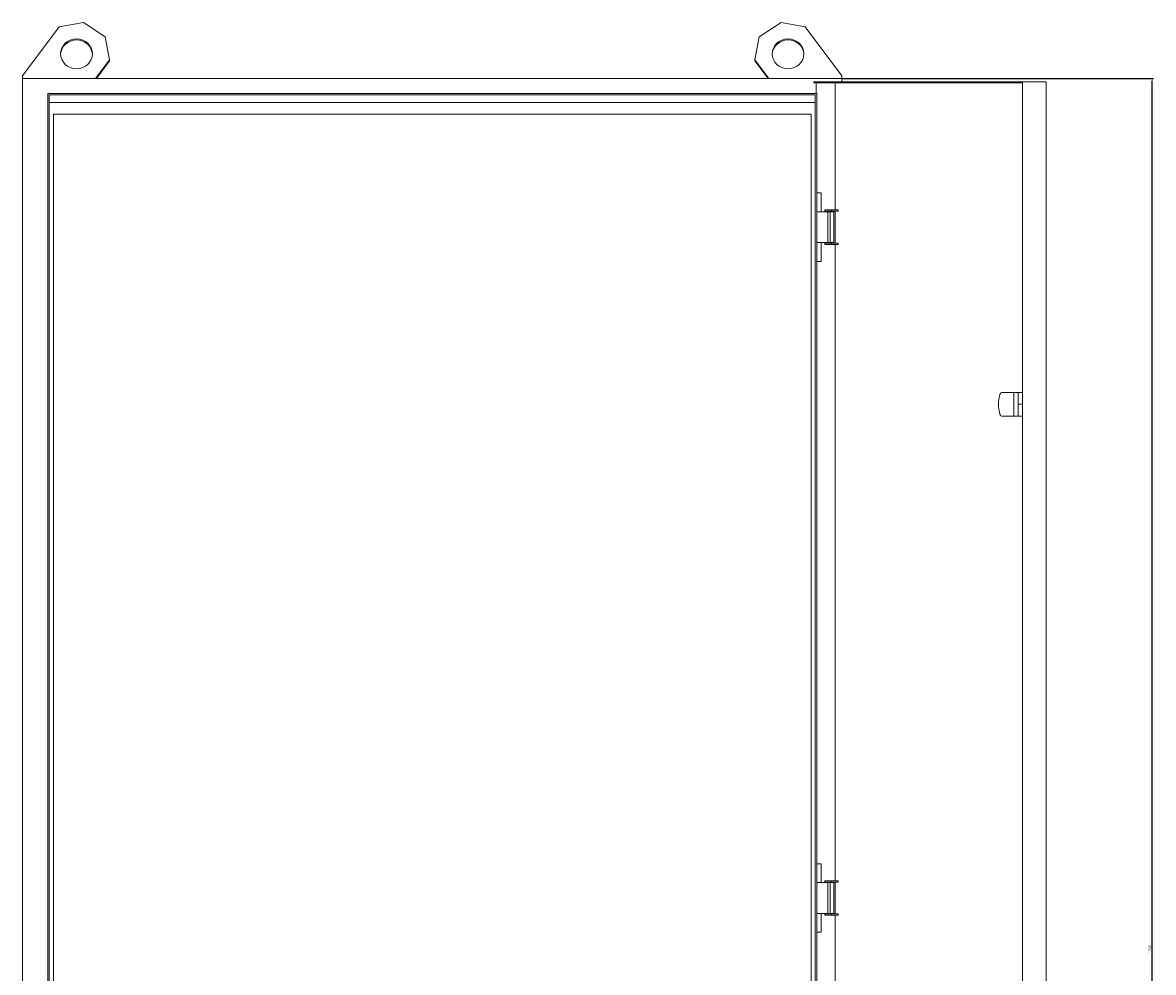
# Model space of a CAD drawing. Units: millimetres. Extents: x -396 to 2139, y -2424 to 866.
# Drawn here: x -396 to 708, y -62 to 866 of the extents above; entities that cross this region are included whole.
import ezdxf

# ---------------------------------------------------------------- set-up
doc = ezdxf.new("R2010")
doc.units = ezdxf.units.MM
doc.styles.get("Standard").update_dxf_attribs({"font": 'arial.ttf'})
doc.dimstyles.new('ISO-25', dxfattribs={"dimtxt": 2.5, "dimasz": 2.5, "dimexe": 1.25, "dimexo": 0.625, "dimtad": 1, "dimtxsty": 'Standard', "dimcen": 2.5, "dimadec": 0, "dimazin": 0, "dimtfac": 1, "dimtmove": 0, "dimatfit": 3, "dimfxl": 1, "dimarcsym": 0})

# ---------------------------------------------------------------- blocks, each defined once
blk = doc.blocks.new('A$C31E202BC')
at = {"color": 0, "linetype": 'Continuous', "lineweight": 0, "extrusion": (0, 1, -2.22045e-16)}
for p, q in [((-2707.7, -1091.9), (-2672, -1044)), ((-2672, -1044), (-2648.3, -1040)), ((-2648.3, -1040), (-2627, -1054)), ((-1967.1, -1040), (-1988.4, -1054)), ((-1943.5, -1044), (-1967.1, -1040)), ((-1907.7, -1091.9), (-1943.5, -1044)), ((-2655.1, -1057), (-2655.1, -1056)), ((-2627, -1054), (-2622.8, -1076.3)), ((-1988.4, -1054), (-1992.6, -1076.3)), ((-1960.3, -1057), (-1960.3, -1056)), ((-2622.8, -1076.3), (-2636.5, -1094.7)), ((-2622.8, -1077.3), (-2635.7, -1094.7)), ((-2622.8, -1077.3), (-2622.8, -1076.3)), ((-1992.6, -1076.3), (-1978.9, -1094.7)), ((-1992.6, -1077.3), (-1992.6, -1076.3)), ((-1992.6, -1077.3), (-1979.7, -1094.7)), ((-2707.7, -1094.7), (-2707.7, -1091.9)), ((-1907.7, -1094.7), (-1907.7, -1091.9)), ((-2707.7, -1094.7), (-2636.5, -1094.7)), ((-2707.7, -1094.7), (-2707.7, -2694.7)), ((-2636.5, -1094.7), (-1978.9, -1094.7)), ((-1978.9, -1094.7), (-1907.7, -1094.7)), ((-1935, -1097.7), (-1731.3, -1097.7)), ((-1935, -1098.7), (-1935, -1097.7)), ((-1935, -1098.7), (-1731.5, -1098.7)), ((-1932.9, -1109.1), (-1932.9, -1098.7)), ((-1932.7, -1098.7), (-1932.7, -1109.1)), ((-1914.3, -1222.8), (-1914.3, -1098.7)), ((-1907.7, -1094.7), (-1907.7, -1097.7)), ((-1731.5, -1098.7), (-1731.5, -2690.7)), ((-1731.3, -1097.7), (-1708.1, -1097.7)), ((-1731.3, -1097.7), (-1731.3, -2691.7)), ((-1708.1, -1097.7), (-1708.1, -2691.7)), ((-1932.3, -1109.1), (-2683.1, -1109.1)), ((-2683.1, -2681.1), (-2683.1, -1109.1)), ((-2681.7, -2679.7), (-2681.7, -1110.6)), ((-1933.7, -1110.6), (-2681.7, -1110.6)), ((-1933.7, -2679.7), (-1933.7, -1110.6)), ((-1932.3, -2681.1), (-1932.3, -1109.1)), ((-1933.7, -1118), (-2681.7, -1118)), ((-2677.7, -2664.5), (-2677.7, -1129.4)), ((-1937.7, -1129.4), (-2677.7, -1129.4)), ((-1937.7, -2664.5), (-1937.7, -1129.4)), ((-1932.3, -1206.2), (-1927.8, -1206.2)), ((-1928.1, -1206.2), (-1928.1, -1224.7)), ((-1927.8, -1206.2), (-1927.8, -1224.7)), ((-1932.3, -1224.7), (-1921.3, -1224.7)), ((-1918, -1222.8), (-1924.3, -1222.8)), ((-1924.3, -1224.2), (-1924.3, -1222.8)), ((-1918, -1224.2), (-1924.3, -1224.2)), ((-1919.3, -1224.7), (-1921.3, -1224.7)), ((-1921.3, -1254.7), (-1921.3, -1224.7)), ((-1915.7, -1224.7), (-1919.3, -1224.7)), ((-1919.3, -1254.7), (-1919.3, -1224.7)), ((-1918, -1224.2), (-1918, -1222.8)), ((-1918, -1222.8), (-1911.3, -1222.8)), ((-1918, -1224.2), (-1911.3, -1224.2)), ((-1915.7, -1254.7), (-1915.7, -1224.7)), ((-1914.3, -1255.2), (-1914.3, -1224.2)), ((-1911.3, -1224.2), (-1911.3, -1222.8)), ((-1932.3, -1254.7), (-1921.3, -1254.7)), ((-1928.1, -1254.7), (-1928.1, -1273.2)), ((-1927.8, -1254.7), (-1927.8, -1273.2)), ((-1918, -1255.2), (-1924.3, -1255.2)), ((-1924.3, -1256.6), (-1924.3, -1255.2)), ((-1918, -1256.6), (-1924.3, -1256.6)), ((-1919.3, -1254.7), (-1921.3, -1254.7)), ((-1915.7, -1254.7), (-1919.3, -1254.7)), ((-1918, -1256.6), (-1918, -1255.2)), ((-1918, -1255.2), (-1911.3, -1255.2)), ((-1918, -1256.6), (-1911.3, -1256.6)), ((-1914.3, -1877.8), (-1914.3, -1256.6)), ((-1911.3, -1256.6), (-1911.3, -1255.2)), ((-1927.8, -1273.2), (-1932.3, -1273.2)), ((-1739.9, -1401.2), (-1751.8, -1401.2)), ((-1739.9, -1401.2), (-1735.5, -1401.2)), ((-1739.9, -1424.2), (-1739.9, -1401.2)), ((-1735.5, -1424.2), (-1735.5, -1401.2)), ((-1735.5, -1401.2), (-1731.5, -1401.2)), ((-1735.5, -1412.7), (-1731.5, -1412.7)), ((-1751.8, -1424.2), (-1739.9, -1424.2)), ((-1739.9, -1424.2), (-1735.5, -1424.2)), ((-1735.5, -1424.2), (-1731.5, -1424.2)), ((-1932.3, -1861.2), (-1927.8, -1861.2)), ((-1928.1, -1861.2), (-1928.1, -1879.7)), ((-1927.8, -1861.2), (-1927.8, -1879.7)), ((-1932.3, -1879.7), (-1921.3, -1879.7)), ((-1918, -1877.8), (-1924.3, -1877.8)), ((-1924.3, -1879.2), (-1924.3, -1877.8)), ((-1918, -1879.2), (-1924.3, -1879.2)), ((-1919.3, -1879.7), (-1921.3, -1879.7)), ((-1921.3, -1909.7), (-1921.3, -1879.7)), ((-1915.7, -1879.7), (-1919.3, -1879.7)), ((-1919.3, -1909.7), (-1919.3, -1879.7)), ((-1918, -1879.2), (-1918, -1877.8)), ((-1918, -1877.8), (-1911.3, -1877.8)), ((-1918, -1879.2), (-1911.3, -1879.2)), ((-1915.7, -1909.7), (-1915.7, -1879.7)), ((-1914.3, -1910.2), (-1914.3, -1879.2)), ((-1911.3, -1879.2), (-1911.3, -1877.8)), ((-1932.3, -1909.7), (-1921.3, -1909.7)), ((-1928.1, -1909.7), (-1928.1, -1928.2)), ((-1927.8, -1909.7), (-1927.8, -1928.2)), ((-1918, -1910.2), (-1924.3, -1910.2)), ((-1924.3, -1911.6), (-1924.3, -1910.2)), ((-1919.3, -1909.7), (-1921.3, -1909.7)), ((-1915.7, -1909.7), (-1919.3, -1909.7)), ((-1918, -1911.6), (-1918, -1910.2)), ((-1918, -1910.2), (-1911.3, -1910.2)), ((-1911.3, -1911.6), (-1911.3, -1910.2)), ((-1918, -1911.6), (-1924.3, -1911.6)), ((-1918, -1911.6), (-1911.3, -1911.6)), ((-1914.3, -2532.8), (-1914.3, -1911.6)), ((-1927.8, -1928.2), (-1932.3, -1928.2))]:
    blk.add_line(p, q, dxfattribs=at)
at = {"color": 0, "linetype": 'Continuous', "lineweight": 0, "extrusion": (0, -2.22045e-16, -1)}
for centre, major_axis, start_param in [((-2655.1, -1070.5), (-15.5, 0), -1.570796), ((-2655.1, -1071.5), (-15.5, 0), 0.03523), ((-2655.1, -1070.5), (15.5, 0), -1.570796)]:
    blk.add_ellipse(centre, major_axis=major_axis, ratio=0.939693, start_param=start_param, end_param=1.570796, dxfattribs=at)
at = {"color": 0, "linetype": 'Continuous', "lineweight": 0, "extrusion": (5.25487e-46, -2.22045e-16, -1)}
blk.add_ellipse((-2655.1, -1071.5), major_axis=(15.5, 0), ratio=0.939693, start_param=-1.570796, end_param=-0.03523, dxfattribs=at)
at = {"color": 0, "linetype": 'Continuous', "lineweight": 0}
for centre, major_axis, ratio, start_param, end_param in [((-1960.3, -1070.5), (-15.5, 0), 0.939693, -1.570796, 1.570796), ((-1960.3, -1071.5), (-15.5, 0), 0.939693, -1.570796, -0.03523), ((-1960.3, -1070.5), (15.5, 0), 0.939693, -1.570796, 1.570796), ((-1960.3, -1071.5), (15.5, 0), 0.939693, 0.03523, 1.570796), ((-1751.8, -1412.7), (0, 11.5), 0.258819, 0, 1.570796), ((-1751.8, -1412.7), (0, -11.5), 0.258819, -1.570796, 0)]:
    blk.add_ellipse(centre, major_axis=major_axis, ratio=ratio, start_param=start_param, end_param=end_param, dxfattribs=at)
blk = doc.blocks.new('*D8')
at = {"color": 0, "lineweight": -2, "transparency": 16777216}
for p, q in [((404.6, 811), (708.1, 811)), ((706.9, -886.5), (706.9, 808.5)), ((404.6, -889), (708.1, -889))]:
    blk.add_line(p, q, dxfattribs=at)
at = {"color": 0, "transparency": 16777216}
for points in [[(706.4, 808.5), (707.3, 808.5), (706.9, 811)], [(706.4, -886.5), (707.3, -886.5), (706.9, -889)]]:
    blk.add_solid(points, dxfattribs=at)
at = {"layer": 'Defpoints', "color": 0, "transparency": 16777216}
for p in [(404, 811), (706.9, 811), (404, -889)]:
    blk.add_point(p, dxfattribs=at)
at = {"color": 0, "transparency": 16777216, "insert": (705, -39), "char_height": 2.5, "attachment_point": 5, "rotation": 90}
blk.add_mtext('1700', dxfattribs=at)

msp = doc.modelspace()

# ---------------------------------------------------------------- block references
msp.add_blockref('A$C31E202BC', (2311.668, 1905.636))

# ---------------------------------------------------------------- dimensions: what is measured, and where the dimension line sits
at = {"color": 8}
dim = msp.add_linear_dim(base=(706.86, 810.95), p1=(403.952, -889.05), p2=(403.952, 810.95), angle=90, dimstyle='ISO-25', dxfattribs=at)
dim.commit()
dim.dimension.update_dxf_attribs({"geometry": '*D8', "text_midpoint": (704.959, -39.05)})

doc.saveas('drawing.dxf')
